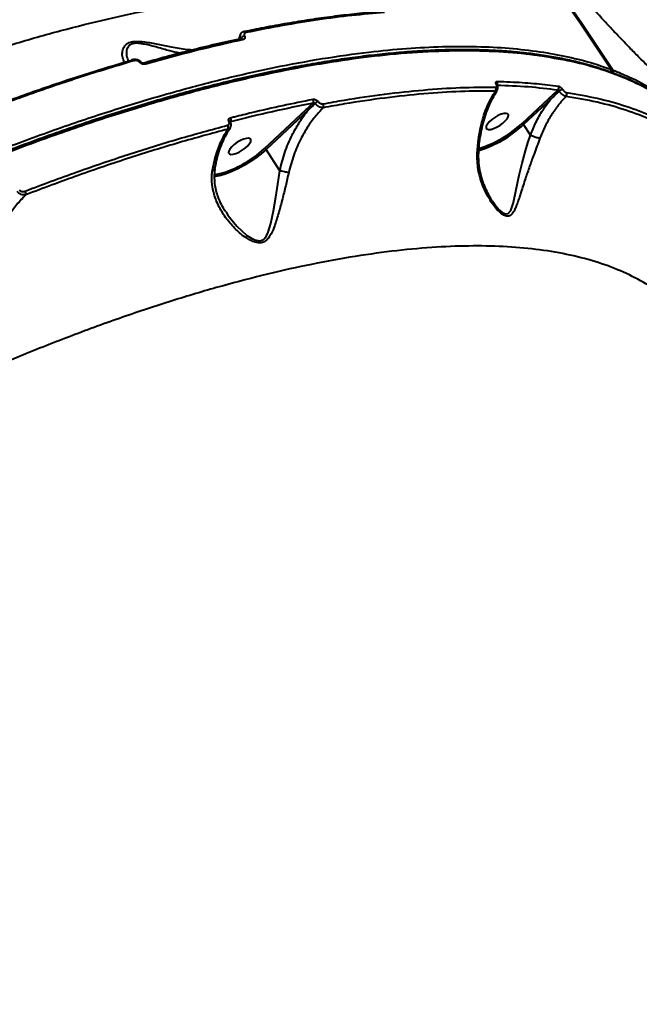
# Model space of a CAD drawing. Units: millimetres. Extents: x -1922 to 12775, y -943 to 14679.
# Drawn here: x 6615 to 6830, y 6540 to 6882 of the extents above; entities that cross this region are included whole.
import ezdxf

# ---------------------------------------------------------------- set-up
doc = ezdxf.new("R2010")
doc.units = ezdxf.units.MM
doc.layers.add('DiKom', color=7, linetype='Continuous')

msp = doc.modelspace()

# ---------------------------------------------------------------- linework, layer by layer
at = {"layer": 'DiKom', "color": 7, "linetype": 'Continuous', "lineweight": 40}
for p, q in [((6691.788, 6875.555), (6691.753, 6875.551)), ((6692.786, 6878.005), (6692.827, 6878.015)), ((6780.766, 6859.543), (6780.772, 6859.533)), ((6789.425, 6846.094), (6798.753, 6854.772)), ((6799.277, 6854.361), (6789.95, 6845.684)), ((6798.753, 6854.772), (6801.891, 6857.672)), ((6699.93, 6837.436), (6714.461, 6850.954)), ((6714.986, 6850.544), (6700.455, 6837.025)), ((6688.135, 6846.684), (6688.09, 6846.625)), ((6792.34, 6842.004), (6789.95, 6845.684)), ((6705.246, 6829.649), (6700.455, 6837.025)), ((6686.512, 6815.397), (6686.612, 6815.23))]:
    msp.add_line(p, q, dxfattribs=at)
at = {"layer": 'DiKom', "color": 7, "linetype": 'Continuous', "lineweight": 40, "flags": 128}
for points in [[(6820.264, 6864.926), (6809.433, 6881.243), (6798.329, 6897.332)], [(6799.15, 6897.024), (6810.254, 6880.934), (6821.085, 6864.617)], [(6656.959, 6867.376), (6656.936, 6867.395), (6656.9, 6867.407), (6656.853, 6867.408), (6656.797, 6867.4), (6656.732, 6867.382), (6656.66, 6867.354), (6656.58, 6867.318)], [(6820.345, 6864.865), (6820.329, 6864.885), (6820.264, 6864.926)], [(6777.023, 6845.158), (6776.957, 6844.582), (6777.204, 6844.185), (6777.744, 6844), (6778.533, 6844.042), (6779.508, 6844.307), (6780.589, 6844.774), (6781.689, 6845.406), (6782.719, 6846.15), (6783.595, 6846.947), (6784.247, 6847.732), (6784.621, 6848.442), (6784.687, 6849.018), (6784.44, 6849.415), (6783.9, 6849.6), (6783.111, 6849.558), (6782.136, 6849.293), (6781.055, 6848.826), (6779.955, 6848.194), (6778.925, 6847.45), (6778.049, 6846.653), (6777.397, 6845.868), (6777.023, 6845.158)], [(6687.584, 6846.761), (6687.739, 6846.765), (6687.871, 6846.744), (6687.973, 6846.701), (6688.043, 6846.636), (6688.058, 6846.612)], [(6687.528, 6836.5), (6687.462, 6835.923), (6687.709, 6835.526), (6688.249, 6835.341), (6689.038, 6835.383), (6690.013, 6835.648), (6691.094, 6836.115), (6692.194, 6836.747), (6693.224, 6837.491), (6694.1, 6838.288), (6694.752, 6839.073), (6695.125, 6839.783), (6695.192, 6840.359), (6694.945, 6840.756), (6694.405, 6840.941), (6693.616, 6840.899), (6692.641, 6840.634), (6691.56, 6840.167), (6690.46, 6839.535), (6689.43, 6838.791), (6688.554, 6837.994), (6687.902, 6837.209), (6687.528, 6836.5)], [(6779.062, 6819.264), (6780.687, 6817.007), (6781.613, 6815.995), (6782.569, 6815.178), (6783.694, 6814.627), (6784.633, 6814.745), (6785.553, 6815.872), (6786.047, 6817.169), (6786.445, 6818.659), (6787.415, 6823.146), (6788.48, 6828.138), (6789.503, 6832.298), (6790.692, 6836.607), (6791.503, 6839.31), (6792.344, 6841.998), (6792.345, 6842), (6792.345, 6842)], [(6700.455, 6837.025), (6698.726, 6835.522), (6696.843, 6834.068), (6694.846, 6832.694), (6692.778, 6831.429), (6690.683, 6830.302), (6688.609, 6829.336), (6686.598, 6828.552), (6684.696, 6827.968), (6682.943, 6827.597), (6682.503, 6827.534)], [(6686.612, 6815.23), (6687.232, 6814.195), (6690.252, 6810.421), (6693.79, 6807.2), (6695.161, 6806.28), (6696.593, 6805.593), (6698.04, 6805.305), (6698.46, 6805.333), (6699.553, 6805.773), (6699.772, 6805.945), (6700.618, 6806.998), (6701.232, 6808.303), (6702.114, 6811.281), (6703.023, 6815.763), (6703.813, 6820.509), (6704.539, 6825.039), (6705.252, 6829.64), (6705.253, 6829.644), (6705.253, 6829.644)]]:
    msp.add_lwpolyline(points, dxfattribs=at)
at = {"layer": 'DiKom', "color": 7, "linetype": 'Continuous', "lineweight": 40}
for centre, radius, start, end in [((6692.993, 6874.84), 1.573, 90.60914, 152.76129), ((6691.869, 6874.892), 0.665, 26.70048, 98.79638), ((6692.895, 6877.34), 0.679, 27.41945, 95.78003), ((6654.054, 6867.886), 0.395, 106.53777, 145.34856), ((6654.01, 6867.623), 0.646, 25.11585, 96.04552), ((6658.058, 6866.45), 0.633, 24.51366, 99.15717), ((6819.371, 6864.378), 1.047, 331.74883, 31.57439), ((6819.507, 6864.32), 1, 331.89881, 33.05726), ((6820.942, 6863.661), 0.967, 81.53373, 118.0801), ((6820.197, 6864.071), 1.043, 332.73032, 31.61445), ((6779.31, 6858.09), 1.158, 319.34182, 31.78575), ((6780.503, 6859.374), 0.313, 32.82903, 84.33088), ((6779.78, 6860.07), 1.169, 329.20453, 31.56302), ((6801.131, 6858.488), 1.115, 312.97299, 31.27729), ((6804.345, 6855.181), 2.911, 107.36727, 134.09002), ((6715.746, 6853.801), 1.257, 327.01034, 33.9554), ((6798.51, 6853.921), 0.885, 29.85722, 74.07257), ((6803.915, 6856.266), 1.115, 315.25284, 31.08299), ((6714.218, 6850.103), 0.885, 29.83826, 74.05923), ((6719.836, 6850.802), 3.171, 114.16802, 135.41004), ((6719.191, 6852.194), 1.272, 329.38537, 33.48844), ((6686.97, 6847.303), 1.319, 331.98629, 34.75831), ((6685.993, 6844.693), 1.354, 335.15244, 34.32222), ((6762.456, 6875.247), 40.372, 287.22377, 312.92254), ((6762.856, 6874.601), 38.969, 287.25796, 312.98471), ((6789.181, 6845.242), 0.886, 29.89916, 74.03063), ((6675.082, 6863.355), 35.906, 282.06943, 313.7914), ((6699.686, 6836.584), 0.886, 29.86107, 74.03642), ((6615.363, 6821.628), 1.651, 348.65153, 35.30012)]:
    msp.add_arc(centre, radius, start, end, dxfattribs=at)
for points, knots in [([(6830.196, 6869.013), (6829.171, 6870.041), (6827.119, 6872.098), (6823.733, 6875.607), (6820.269, 6879.282), (6816.785, 6883.062), (6813.181, 6887.066), (6809.502, 6891.258), (6805.805, 6895.584), (6802.143, 6899.989), (6798.578, 6904.421), (6795.133, 6908.835), (6792.996, 6911.703), (6791.928, 6913.135)], [0, 0, 0, 0, 0.1009663, 0.2019369, 0.2903375, 0.3790229, 0.4674241, 0.5561154, 0.6450899, 0.733782, 0.8224255, 0.9113564, 1, 1, 1, 1]), ([(6221.304, 6627.041), (6224.938, 6630.892), (6232.209, 6638.598), (6243.847, 6650.224), (6255.983, 6661.859), (6268.811, 6673.637), (6282.321, 6685.531), (6296.507, 6697.512), (6311.145, 6709.386), (6326.694, 6721.509), (6343.19, 6733.839), (6360.638, 6746.325), (6378.461, 6758.543), (6396.576, 6770.436), (6414.9, 6781.947), (6433.355, 6793.023), (6451.915, 6803.637), (6470.545, 6813.781), (6489.208, 6823.44), (6507.816, 6832.568), (6526.283, 6841.122), (6544.534, 6849.061), (6562.536, 6856.361), (6580.265, 6863.025), (6597.681, 6869.041), (6614.704, 6874.384), (6631.254, 6879.027), (6647.572, 6883.018), (6663.581, 6886.296), (6679.207, 6888.818), (6694.129, 6890.52), (6708.261, 6891.365), (6721.642, 6891.431), (6729.81, 6890.764), (6733.893, 6890.43)], [0, 0, 0, 0, 0.0277664, 0.0555663, 0.0833658, 0.1111323, 0.1400374, 0.1689801, 0.1979226, 0.2268277, 0.2586373, 0.2905482, 0.3225098, 0.3544716, 0.3863819, 0.4181914, 0.4498953, 0.4816999, 0.5135555, 0.5454108, 0.5772152, 0.6089191, 0.6405474, 0.672276, 0.7040551, 0.7358343, 0.7675626, 0.7991908, 0.8325939, 0.8660265, 0.8994295, 0.932943, 0.9664864, 1, 1, 1, 1]), ([(6740.97, 6884.951), (6740.166, 6884.898), (6736.951, 6884.686), (6731.138, 6884.115), (6723.532, 6883.234), (6715.74, 6882.145), (6707.778, 6880.859), (6700.138, 6879.482), (6695.08, 6878.442), (6692.791, 6877.971)], [0, 0, 0, 0, 0.0541381, 0.2163178, 0.3786007, 0.5409467, 0.7033242, 0.8656823, 1, 1, 1, 1]), ([(6741.675, 6884.64), (6737.91, 6884.327), (6730.381, 6883.7), (6718.511, 6882.156), (6706.264, 6880.206), (6697.753, 6878.503), (6693.498, 6877.652)], [0, 0, 0, 0, 0.2490966, 0.4981927, 0.7490952, 1, 1, 1, 1]), ([(6691.771, 6875.529), (6690.284, 6875.214), (6686.02, 6874.311), (6678.828, 6872.613), (6670.213, 6870.441), (6663.254, 6868.587), (6659.131, 6867.396), (6657.961, 6867.058)], [0, 0, 0, 0, 0.1365404, 0.3915548, 0.645906, 0.8995406, 1, 1, 1, 1]), ([(6692.464, 6875.191), (6691.981, 6875.087), (6689.57, 6874.568), (6682.847, 6873.058), (6672.133, 6870.457), (6663.136, 6867.962), (6658.634, 6866.713)], [0, 0, 0, 0, 0.04414201, 0.22071925, 0.61001565, 1, 1, 1, 1]), ([(6691.5, 6876.93), (6691.318, 6876.455), (6691.087, 6875.85), (6690.807, 6875.405), (6690.747, 6875.31)], [0, 0, 0, 0, 0.7847984, 1, 1, 1, 1]), ([(6691.594, 6875.56), (6691.513, 6875.785), (6691.343, 6876.251), (6691.445, 6876.67), (6691.498, 6876.887)], [0, 0, 0, 0, 0.48148299, 1, 1, 1, 1]), ([(6692.829, 6878.002), (6692.778, 6877.995), (6692.489, 6877.957), (6692.038, 6877.691), (6691.622, 6877.282), (6691.545, 6876.966), (6691.522, 6876.873)], [0, 0, 0, 0, 0.0839169, 0.4727488, 0.8453663, 1, 1, 1, 1]), ([(6692.976, 6876.413), (6693.024, 6876.284), (6693.127, 6876.007), (6693.071, 6875.629), (6692.856, 6875.324), (6692.594, 6875.235), (6692.464, 6875.191)], [0, 0, 0, 0, 0.221366, 0.4743485, 0.7372344, 1, 1, 1, 1]), ([(6693.498, 6877.652), (6693.365, 6877.608), (6693.1, 6877.518), (6692.88, 6877.208), (6692.823, 6876.824), (6692.928, 6876.543), (6692.976, 6876.413)], [0, 0, 0, 0, 0.263265, 0.5266889, 0.7813348, 1, 1, 1, 1]), ([(6194.44, 6539.946), (6196.55, 6542.709), (6202.234, 6550.153), (6212.265, 6562.444), (6224.719, 6576.813), (6238.166, 6591.429), (6252.582, 6606.245), (6267.945, 6621.216), (6283.916, 6636.013), (6300.425, 6650.586), (6317.393, 6664.897), (6335.097, 6679.178), (6353.506, 6693.378), (6372.572, 6707.443), (6391.875, 6721.065), (6411.342, 6734.207), (6430.901, 6746.843), (6450.869, 6759.181), (6471.195, 6771.162), (6491.813, 6782.736), (6512.271, 6793.649), (6532.502, 6803.876), (6552.447, 6813.414), (6572.428, 6822.417), (6592.379, 6830.829), (6612.226, 6838.607), (6631.533, 6845.579), (6650.247, 6851.74), (6668.327, 6857.104), (6686.07, 6861.757), (6703.396, 6865.651), (6720.234, 6868.756), (6735.536, 6870.906), (6749.377, 6872.237), (6761.855, 6872.881), (6773.771, 6872.916), (6785.083, 6872.331), (6795.672, 6871.136), (6805.491, 6869.339), (6813.638, 6867.248), (6818.346, 6865.598), (6820.264, 6864.926)], [0, 0, 0, 0, 0.01565226, 0.04216821, 0.06870456, 0.09522035, 0.1225065, 0.14981457, 0.17710085, 0.20361671, 0.23015307, 0.25666881, 0.28395493, 0.31126326, 0.33854925, 0.36506512, 0.39160119, 0.41811705, 0.44540335, 0.47271155, 0.49999758, 0.52651341, 0.55304974, 0.57956567, 0.60685169, 0.6341598, 0.66144598, 0.68796179, 0.71449806, 0.74101385, 0.76829978, 0.79560821, 0.82289417, 0.84597237, 0.86907736, 0.89218249, 0.91550648, 0.9388305, 0.96156391, 0.98434868, 1, 1, 1, 1]), ([(6840.273, 6853.506), (6839.671, 6853.952), (6837.874, 6855.282), (6834.606, 6857.297), (6830.484, 6859.563), (6826.086, 6861.638), (6821.429, 6863.534), (6816.521, 6865.242), (6811.383, 6866.757), (6806.032, 6868.07), (6800.476, 6869.18), (6794.714, 6870.09), (6788.744, 6870.8), (6782.564, 6871.312), (6776.173, 6871.624), (6769.57, 6871.738), (6762.752, 6871.654), (6755.718, 6871.372), (6748.464, 6870.889), (6741.005, 6870.209), (6733.372, 6869.334), (6725.593, 6868.264), (6717.68, 6867.004), (6709.625, 6865.553), (6701.428, 6863.911), (6693.088, 6862.078), (6684.606, 6860.056), (6675.982, 6857.843), (6667.217, 6855.439), (6658.31, 6852.846), (6649.26, 6850.061), (6640.076, 6847.088), (6630.785, 6843.936), (6621.414, 6840.613), (6611.984, 6837.126), (6602.496, 6833.477), (6592.95, 6829.666), (6583.347, 6825.693), (6573.685, 6821.559), (6563.966, 6817.262), (6554.19, 6812.804), (6544.357, 6808.185), (6534.466, 6803.403), (6524.522, 6798.462), (6514.549, 6793.372), (6504.577, 6788.15), (6494.634, 6782.809), (6484.725, 6777.352), (6474.85, 6771.781), (6465.009, 6766.094), (6455.2, 6760.292), (6445.425, 6754.374), (6435.685, 6748.342), (6425.976, 6742.197), (6416.31, 6735.928), (6409.494, 6731.447), (6405.924, 6729.032), (6405.541, 6728.772)], [0, 0, 0, 0, 0.0093141, 0.027793, 0.0463396, 0.0649741, 0.0837158, 0.1025568, 0.1213783, 0.140095, 0.1587398, 0.1773319, 0.1958915, 0.2144378, 0.2329911, 0.2515655, 0.270181, 0.2888582, 0.3076179, 0.3264756, 0.3453279, 0.3640495, 0.3827101, 0.4013251, 0.4199093, 0.4384781, 0.4570465, 0.4756265, 0.494231, 0.5128758, 0.531575, 0.5503444, 0.5691364, 0.5878684, 0.606536, 0.6251541, 0.6437377, 0.6623022, 0.6808622, 0.6994315, 0.718021, 0.736646, 0.755322, 0.7740628, 0.7928535, 0.8116062, 0.8302854, 0.8489118, 0.8675003, 0.8860651, 0.9046218, 0.9231846, 0.941764, 0.9603745, 0.9790308, 0.9977481, 1, 1, 1, 1]), ([(6803.519, 6868.195), (6799.77, 6868.877), (6792.246, 6870.246), (6779.693, 6871.305), (6766.169, 6871.6), (6751.644, 6871.032), (6736.46, 6869.635), (6720.681, 6867.428), (6704.386, 6864.452), (6687.309, 6860.66), (6669.478, 6856.031), (6650.937, 6850.558), (6632.095, 6844.363), (6613.023, 6837.484), (6593.796, 6829.975), (6574.101, 6821.711), (6553.989, 6812.69), (6533.519, 6802.926), (6513.142, 6792.632), (6492.927, 6781.858), (6472.938, 6770.659), (6452.841, 6758.861), (6432.731, 6746.445), (6417.089, 6736.454), (6408.342, 6730.524), (6406.184, 6729.06)], [0, 0, 0, 0, 0.0438133, 0.0879535, 0.1333756, 0.1788345, 0.2242568, 0.2683969, 0.312571, 0.3567108, 0.4021332, 0.4475923, 0.4930146, 0.5371544, 0.5813287, 0.6254687, 0.6708908, 0.71635, 0.7617724, 0.8059124, 0.8500866, 0.8942264, 0.9396491, 0.9851083, 1, 1, 1, 1]), ([(6651.371, 6867.389), (6651.151, 6867.732), (6650.607, 6868.581), (6650.407, 6870.225), (6650.64, 6871.779), (6651.203, 6872.896), (6651.949, 6873.72), (6653.209, 6874.4), (6655.358, 6874.713), (6658.651, 6874.426), (6662.834, 6873.641), (6667.813, 6872.628), (6671.999, 6871.9), (6674.468, 6871.718), (6675.159, 6871.667)], [0, 0, 0, 0, 0.0790622, 0.1956076, 0.2891813, 0.3371323, 0.3849556, 0.4421076, 0.4997527, 0.5773245, 0.691536, 0.8064018, 0.9458363, 1, 1, 1, 1]), ([(6670.503, 6870.494), (6669.332, 6870.763), (6666.766, 6871.353), (6663.396, 6872.321), (6660.481, 6873.118), (6658.53, 6873.586), (6656.866, 6873.88), (6655.426, 6874.005), (6654.437, 6873.908), (6653.478, 6873.627), (6652.745, 6873.149), (6652.215, 6872.308), (6651.894, 6871.142), (6651.92, 6869.535), (6652.347, 6868.378), (6652.576, 6867.758)], [0, 0, 0, 0, 0.1193081, 0.2614692, 0.3345951, 0.407571, 0.4530371, 0.4997545, 0.554958, 0.565725, 0.6316621, 0.6887211, 0.7474789, 0.8648866, 1, 1, 1, 1]), ([(6840.359, 6853.185), (6839.456, 6853.89), (6836.144, 6856.477), (6829.289, 6860.118), (6819.93, 6864.06), (6809.588, 6867.105), (6798.425, 6869.344), (6786.236, 6870.796), (6773.027, 6871.426), (6758.817, 6871.211), (6744.096, 6870.168), (6728.962, 6868.354), (6713.519, 6865.843), (6697.334, 6862.571), (6680.429, 6858.519), (6662.844, 6853.682), (6644.719, 6848.092), (6626.098, 6841.75), (6607.038, 6834.674), (6587.473, 6826.831), (6567.45, 6818.216), (6547.029, 6808.842), (6526.659, 6798.913), (6506.409, 6788.477), (6486.344, 6777.593), (6466.137, 6766.08), (6445.852, 6753.956), (6425.567, 6741.241), (6406.893, 6729.025), (6395.129, 6720.932), (6389.926, 6717.353)], [0, 0, 0, 0, 0.0140766, 0.0516775, 0.089248, 0.1257579, 0.1622958, 0.1988057, 0.2363761, 0.2739772, 0.3115476, 0.3467429, 0.3819632, 0.4171586, 0.4533005, 0.4894697, 0.5256114, 0.5621214, 0.5986595, 0.6351697, 0.67274, 0.7103412, 0.7479116, 0.7844216, 0.8209595, 0.8574694, 0.8950401, 0.9326413, 0.9702116, 1, 1, 1, 1]), ([(6582.119, 6842.93), (6588.24, 6845.383), (6600.481, 6850.289), (6618.541, 6856.872), (6636.367, 6862.917), (6647.942, 6866.38), (6653.729, 6868.111)], [0, 0, 0, 0, 0.2485967, 0.4971902, 0.7485968, 1, 1, 1, 1]), ([(6655.73, 6868.18), (6655.679, 6868.204), (6655.368, 6868.349), (6654.732, 6868.412), (6654.208, 6868.309), (6653.943, 6868.257)], [0, 0, 0, 0, 0.0885438, 0.5385391, 1, 1, 1, 1]), ([(6656.958, 6867.374), (6656.954, 6867.38), (6656.798, 6867.603), (6656.383, 6867.923), (6655.931, 6868.101), (6655.73, 6868.18)], [0, 0, 0, 0, 0.0142223, 0.5615967, 1, 1, 1, 1]), ([(6834.904, 6864.478), (6834.22, 6865.116), (6832.844, 6866.401), (6831.083, 6868.138), (6830.196, 6869.013)], [0, 0, 0, 0, 0.4964829, 1, 1, 1, 1]), ([(6654.594, 6867.897), (6648.859, 6866.182), (6637.389, 6862.751), (6619.596, 6856.726), (6601.432, 6850.114), (6589.025, 6845.141), (6582.821, 6842.655)], [0, 0, 0, 0, 0.2485955, 0.4971893, 0.7485942, 1, 1, 1, 1]), ([(6656.58, 6867.318), (6656.476, 6867.421), (6656.266, 6867.628), (6655.849, 6867.839), (6655.386, 6867.963), (6654.951, 6867.979), (6654.697, 6867.921), (6654.594, 6867.897)], [0, 0, 0, 0, 0.1920762, 0.3835868, 0.5901858, 0.8340346, 1, 1, 1, 1]), ([(6658.634, 6866.713), (6658.528, 6866.689), (6658.265, 6866.63), (6657.812, 6866.65), (6657.332, 6866.782), (6656.903, 6867), (6656.688, 6867.212), (6656.58, 6867.318)], [0, 0, 0, 0, 0.1655018, 0.4120567, 0.6200538, 0.8097067, 1, 1, 1, 1]), ([(6657.962, 6867.086), (6657.932, 6867.076), (6657.85, 6867.047), (6657.613, 6867.049), (6657.36, 6867.112), (6657.171, 6867.202), (6657.05, 6867.285), (6656.983, 6867.347), (6656.964, 6867.372), (6656.96, 6867.377)], [0, 0, 0, 0, 0.1654204, 0.4556714, 0.6650221, 0.8055187, 0.9049972, 0.9792752, 1, 1, 1, 1]), ([(6821.085, 6864.617), (6822.913, 6863.875), (6827.84, 6861.876), (6833.926, 6858.739), (6837.671, 6855.976), (6839.006, 6854.992)], [0, 0, 0, 0, 0.2752957, 0.741693, 1, 1, 1, 1]), ([(6720.252, 6852.896), (6722.745, 6853.345), (6730.039, 6854.66), (6741.746, 6856.374), (6755.188, 6857.815), (6768.121, 6858.662), (6776.236, 6858.688), (6780.294, 6858.7)], [0, 0, 0, 0, 0.1144536, 0.3347653, 0.5550748, 0.7775366, 1, 1, 1, 1]), ([(6780.294, 6858.7), (6780.389, 6858.713), (6780.578, 6858.737), (6780.714, 6858.946), (6780.715, 6859.254), (6780.618, 6859.524), (6780.543, 6859.669), (6780.534, 6859.685)], [0, 0, 0, 0, 0.2486786, 0.4974723, 0.7388913, 0.9702959, 1, 1, 1, 1]), ([(6780.534, 6859.685), (6780.47, 6859.83), (6780.345, 6860.111), (6780.354, 6860.434), (6780.49, 6860.647), (6780.681, 6860.67), (6780.776, 6860.682)], [0, 0, 0, 0, 0.2591472, 0.5021364, 0.7510915, 1, 1, 1, 1]), ([(6801.891, 6857.672), (6798.506, 6858.084), (6791.73, 6858.908), (6784.336, 6859.158), (6780.635, 6859.283)], [0, 0, 0, 0, 0.4994484, 1, 1, 1, 1]), ([(6780.774, 6859.534), (6780.762, 6859.557), (6780.727, 6859.619), (6780.71, 6859.68), (6780.71, 6859.679), (6780.71, 6859.679)], [0, 0, 0, 0, 0.2648484, 0.7119644, 1, 1, 1, 1]), ([(6780.816, 6857.705), (6780.884, 6857.811), (6781.043, 6858.061), (6781.081, 6858.548), (6781.006, 6859.052), (6780.832, 6859.381), (6780.75, 6859.535)], [0, 0, 0, 0, 0.1915149, 0.4511886, 0.7437396, 1, 1, 1, 1]), ([(6780.776, 6860.682), (6781.157, 6860.673), (6783.06, 6860.631), (6787.686, 6860.457), (6794.498, 6860.007), (6799.554, 6859.38), (6802.084, 6859.067)], [0, 0, 0, 0, 0.0507685, 0.2538539, 0.6267008, 1, 1, 1, 1]), ([(6802.084, 6859.067), (6802.102, 6859.063), (6802.207, 6859.045), (6802.441, 6858.948), (6802.798, 6858.698), (6803.166, 6858.356), (6803.373, 6858.091), (6803.477, 6857.959)], [0, 0, 0, 0, 0.0489172, 0.2870667, 0.5249881, 0.7625568, 1, 1, 1, 1]), ([(6803.477, 6857.959), (6803.581, 6857.826), (6803.789, 6857.56), (6804.158, 6857.216), (6804.516, 6856.964), (6804.748, 6856.864), (6804.853, 6856.845), (6804.87, 6856.842)], [0, 0, 0, 0, 0.2376772, 0.475496, 0.713774, 0.9520447, 1, 1, 1, 1]), ([(6688.054, 6848.055), (6688.554, 6848.182), (6691.053, 6848.819), (6697.174, 6850.323), (6706.317, 6852.424), (6713.297, 6853.81), (6716.788, 6854.503)], [0, 0, 0, 0, 0.0507686, 0.2538473, 0.6266952, 1, 1, 1, 1]), ([(6716.788, 6854.503), (6716.832, 6854.509), (6717.003, 6854.535), (6717.34, 6854.499), (6717.786, 6854.33), (6718.211, 6854.057), (6718.429, 6853.815), (6718.538, 6853.694)], [0, 0, 0, 0, 0.0825663, 0.3216668, 0.5512936, 0.7756644, 1, 1, 1, 1]), ([(6780.188, 6857.336), (6776.18, 6857.324), (6768.163, 6857.3), (6755.311, 6856.468), (6741.865, 6855.036), (6730.097, 6853.315), (6722.774, 6851.994), (6720.286, 6851.546)], [0, 0, 0, 0, 0.2203104, 0.4406214, 0.6630833, 0.8855454, 1, 1, 1, 1]), ([(6773.849, 6835.337), (6773.956, 6837.045), (6774.145, 6840.053), (6774.861, 6844.153), (6775.919, 6848.354), (6777.577, 6852.938), (6779.311, 6855.859), (6780.188, 6857.336)], [0, 0, 0, 0, 0.2022657, 0.3564039, 0.5119905, 0.7532485, 1, 1, 1, 1]), ([(6774.365, 6835.722), (6774.37, 6835.942), (6774.406, 6837.304), (6774.674, 6839.747), (6775.176, 6843.03), (6775.901, 6846.213), (6776.819, 6849.272), (6777.928, 6852.181), (6779.23, 6854.878), (6780.227, 6856.692), (6780.827, 6857.527), (6780.889, 6857.613)], [0, 0, 0, 0, 0.02557289, 0.15834376, 0.29287009, 0.42905584, 0.56664596, 0.7052949, 0.84456117, 0.98399176, 1, 1, 1, 1]), ([(6780.784, 6857.686), (6780.749, 6857.621), (6780.637, 6857.418), (6780.369, 6857.369), (6780.188, 6857.336)], [0, 0, 0, 0, 0.3217252, 1, 1, 1, 1]), ([(6792.34, 6842.004), (6792.957, 6843.51), (6794.2, 6846.544), (6796.544, 6850.692), (6798.386, 6853.165), (6799.277, 6854.361)], [0, 0, 0, 0, 0.33720733, 0.67912476, 1, 1, 1, 1]), ([(6804.707, 6855.481), (6804.673, 6855.446), (6803.738, 6854.482), (6801.979, 6852.457), (6799.582, 6849.057), (6797.395, 6845.229), (6796.232, 6842.368), (6795.646, 6840.927)], [0, 0, 0, 0, 0.0089033, 0.2417881, 0.4772817, 0.7368252, 1, 1, 1, 1]), ([(6802.32, 6857.272), (6801.438, 6856.438), (6800.417, 6855.473), (6799.413, 6854.494), (6799.277, 6854.361)], [0, 0, 0, 0, 0.864923, 1, 1, 1, 1]), ([(6802.32, 6857.272), (6802.287, 6857.317), (6802.222, 6857.408), (6802.107, 6857.53), (6801.998, 6857.621), (6801.927, 6857.661), (6801.896, 6857.67), (6801.891, 6857.672)], [0, 0, 0, 0, 0.2370689, 0.4745193, 0.7125231, 0.9509449, 1, 1, 1, 1]), ([(6804.707, 6855.481), (6804.677, 6855.486), (6804.498, 6855.511), (6804.1, 6855.665), (6803.486, 6856.068), (6802.855, 6856.623), (6802.499, 6857.055), (6802.32, 6857.272)], [0, 0, 0, 0, 0.04800495, 0.28615757, 0.52428554, 0.76212141, 1, 1, 1, 1]), ([(6842.552, 6843.105), (6839.922, 6844.535), (6834.661, 6847.394), (6825.583, 6850.802), (6815.713, 6853.606), (6808.376, 6854.856), (6804.707, 6855.481)], [0, 0, 0, 0, 0.24859492, 0.49718967, 0.7485953, 1, 1, 1, 1]), ([(6804.87, 6856.842), (6808.507, 6856.224), (6815.781, 6854.987), (6825.653, 6852.199), (6834.803, 6848.783), (6840.137, 6845.887), (6842.805, 6844.439)], [0, 0, 0, 0, 0.248595, 0.4971903, 0.7485952, 1, 1, 1, 1]), ([(6716.8, 6853.117), (6712.133, 6852.184), (6702.79, 6850.318), (6693.023, 6847.896), (6688.135, 6846.684)], [0, 0, 0, 0, 0.4994474, 1, 1, 1, 1]), ([(6720.286, 6851.546), (6719.349, 6850.53), (6717.405, 6848.424), (6714.807, 6844.784), (6712.255, 6840.362), (6709.936, 6835.124), (6708.884, 6831.072), (6708.353, 6829.023)], [0, 0, 0, 0, 0.1665448, 0.3455491, 0.526762, 0.7607831, 1, 1, 1, 1]), ([(6714.461, 6850.954), (6714.967, 6851.422), (6715.745, 6852.143), (6716.526, 6852.864), (6716.8, 6853.117)], [0, 0, 0, 0, 0.6494598, 1, 1, 1, 1]), ([(6717.578, 6853.027), (6717.522, 6852.974), (6716.652, 6852.153), (6715.791, 6851.322), (6714.986, 6850.544)], [0, 0, 0, 0, 0.0646385, 1, 1, 1, 1]), ([(6717.578, 6853.027), (6717.543, 6853.06), (6717.502, 6853.097), (6717.399, 6853.152), (6717.267, 6853.192), (6717.067, 6853.197), (6716.908, 6853.162), (6716.822, 6853.126), (6716.8, 6853.117)], [0, 0, 0, 0, 0.1724106, 0.1986671, 0.4120653, 0.6483833, 0.9085304, 1, 1, 1, 1]), ([(6720.286, 6851.546), (6720.222, 6851.543), (6719.973, 6851.531), (6719.467, 6851.637), (6718.784, 6851.957), (6718.114, 6852.431), (6717.757, 6852.828), (6717.578, 6853.027)], [0, 0, 0, 0, 0.0812186, 0.3161889, 0.5445797, 0.7718231, 1, 1, 1, 1]), ([(6718.538, 6853.694), (6718.645, 6853.575), (6718.861, 6853.335), (6719.279, 6853.066), (6719.715, 6852.901), (6720.043, 6852.865), (6720.209, 6852.889), (6720.252, 6852.896)], [0, 0, 0, 0, 0.22574765, 0.45136808, 0.68015473, 0.91762233, 1, 1, 1, 1]), ([(6687.584, 6846.761), (6687.57, 6846.791), (6687.493, 6846.958), (6687.426, 6847.264), (6687.49, 6847.629), (6687.698, 6847.918), (6687.935, 6848.01), (6688.054, 6848.055)], [0, 0, 0, 0, 0.0534801, 0.2897398, 0.5263721, 0.7631501, 1, 1, 1, 1]), ([(6705.246, 6829.649), (6705.772, 6831.771), (6706.837, 6836.063), (6709.215, 6841.598), (6711.876, 6846.331), (6713.813, 6849.075), (6714.898, 6850.433), (6714.986, 6850.544)], [0, 0, 0, 0, 0.2754298, 0.5570765, 0.7678017, 0.9811406, 1, 1, 1, 1]), ([(6616.711, 6822.582), (6622.757, 6824.854), (6634.849, 6829.398), (6652.627, 6835.411), (6670.13, 6840.87), (6681.451, 6843.928), (6687.111, 6845.456)], [0, 0, 0, 0, 0.2485956, 0.4971938, 0.7485968, 1, 1, 1, 1]), ([(6687.222, 6844.124), (6681.638, 6842.617), (6670.47, 6839.602), (6653.08, 6834.188), (6635.283, 6828.178), (6623.082, 6823.595), (6616.982, 6821.303)], [0, 0, 0, 0, 0.2485973, 0.4971942, 0.7485958, 1, 1, 1, 1]), ([(6681.833, 6829.711), (6682.281, 6831.847), (6683.017, 6835.363), (6684.738, 6839.727), (6686.101, 6842.38), (6686.994, 6843.769), (6687.222, 6844.124)], [0, 0, 0, 0, 0.3957879, 0.6516329, 0.911001, 1, 1, 1, 1]), ([(6682.713, 6830.253), (6682.83, 6830.948), (6683.126, 6832.698), (6683.826, 6835.354), (6684.776, 6838.221), (6685.926, 6840.9), (6687.02, 6843.034), (6687.786, 6844.173), (6688.054, 6844.571)], [0, 0, 0, 0, 0.1255001, 0.3160582, 0.5081318, 0.7014149, 0.8955139, 1, 1, 1, 1]), ([(6687.111, 6845.456), (6687.231, 6845.503), (6687.469, 6845.595), (6687.678, 6845.887), (6687.743, 6846.254), (6687.676, 6846.562), (6687.598, 6846.73), (6687.584, 6846.761)], [0, 0, 0, 0, 0.236416, 0.472592, 0.7091082, 0.9458056, 1, 1, 1, 1]), ([(6687.958, 6844.638), (6687.901, 6844.547), (6687.745, 6844.295), (6687.425, 6844.191), (6687.222, 6844.124)], [0, 0, 0, 0, 0.36297704, 1, 1, 1, 1]), ([(6687.979, 6844.657), (6688.023, 6844.709), (6688.218, 6844.938), (6688.315, 6845.487), (6688.285, 6846.108), (6688.103, 6846.463), (6688.032, 6846.601)], [0, 0, 0, 0, 0.1000826, 0.4418804, 0.7820232, 1, 1, 1, 1]), ([(6688.135, 6846.684), (6688.091, 6846.667), (6688.027, 6846.643), (6687.993, 6846.591), (6687.983, 6846.574)], [0, 0, 0, 0, 0.6777002, 1, 1, 1, 1]), ([(6688.063, 6846.606), (6688.055, 6846.622), (6688.029, 6846.671), (6688.027, 6846.709), (6688.027, 6846.7), (6688.027, 6846.698)], [0, 0, 0, 0, 0.2606873, 0.8240787, 1, 1, 1, 1]), ([(6795.646, 6840.927), (6795.307, 6840.029), (6794.623, 6838.213), (6793.397, 6834.934), (6792.025, 6831.131), (6790.495, 6826.622), (6789.029, 6822.016), (6787.908, 6818.498), (6786.989, 6816.246), (6786.24, 6814.853), (6785.294, 6813.887), (6784.022, 6813.757), (6782.478, 6814.463), (6780.628, 6816.187), (6778.699, 6818.751), (6776.687, 6822.242), (6774.898, 6826.716), (6773.893, 6831.352), (6773.861, 6834.297), (6773.849, 6835.337)], [0, 0, 0, 0, 0.0443344, 0.0895901, 0.1599553, 0.2324648, 0.3224984, 0.4152097, 0.4503611, 0.4859274, 0.5329425, 0.5664252, 0.5998045, 0.6530996, 0.7102647, 0.7686672, 0.8578783, 0.9497899, 1, 1, 1, 1]), ([(6792.345, 6842), (6792.344, 6842), (6792.342, 6842.002), (6792.34, 6842.003), (6792.34, 6842.004)], [0, 0, 0, 0, 0.6520173, 1, 1, 1, 1]), ([(6795.646, 6840.927), (6795.621, 6840.929), (6795.511, 6840.937), (6795.202, 6840.981), (6794.623, 6841.117), (6793.844, 6841.363), (6793.037, 6841.67), (6792.575, 6841.89), (6792.345, 6842)], [0, 0, 0, 0, 0.0350547, 0.1552441, 0.3664638, 0.5775947, 0.7888107, 1, 1, 1, 1]), ([(6773.849, 6835.337), (6773.867, 6835.344), (6774.04, 6835.408), (6774.273, 6835.532), (6774.292, 6835.667), (6774.3, 6835.725)], [0, 0, 0, 0, 0.0598163, 0.5992991, 1, 1, 1, 1]), ([(6779.051, 6819.255), (6778.952, 6819.398), (6778.407, 6820.185), (6777.508, 6821.844), (6776.39, 6824.293), (6775.423, 6827.058), (6774.729, 6829.992), (6774.337, 6832.907), (6774.355, 6834.821), (6774.364, 6835.722)], [0, 0, 0, 0, 0.0321139, 0.176201, 0.3317901, 0.5006382, 0.6790887, 0.8489573, 1, 1, 1, 1]), ([(6708.353, 6829.023), (6708.002, 6827.495), (6707.291, 6824.396), (6706.123, 6819.715), (6704.89, 6815.053), (6703.651, 6810.958), (6702.483, 6808.074), (6701.407, 6806.315), (6700.324, 6805.169), (6698.731, 6804.465), (6696.862, 6804.679), (6695.123, 6805.391), (6692.794, 6806.749), (6689.854, 6809.214), (6686.667, 6812.869), (6684.052, 6817.002), (6682.393, 6821.059), (6681.619, 6824.91), (6681.548, 6827.666), (6681.773, 6829.274), (6681.833, 6829.711)], [0, 0, 0, 0, 0.0704022, 0.1427024, 0.2195574, 0.2979616, 0.3555907, 0.3848645, 0.4149662, 0.4491194, 0.4886776, 0.5172607, 0.5465196, 0.624021, 0.7036985, 0.7828125, 0.864005, 0.9204671, 0.9784125, 1, 1, 1, 1]), ([(6681.833, 6829.711), (6681.868, 6829.718), (6682.018, 6829.751), (6682.324, 6829.856), (6682.613, 6830.032), (6682.635, 6830.204), (6682.644, 6830.267)], [0, 0, 0, 0, 0.0722207, 0.3160892, 0.7499643, 1, 1, 1, 1]), ([(6686.456, 6815.359), (6685.949, 6816.192), (6684.932, 6817.866), (6683.842, 6820.376), (6683.07, 6822.812), (6682.643, 6825.176), (6682.551, 6827.603), (6682.618, 6829.299), (6682.812, 6830.165), (6682.827, 6830.229)], [0, 0, 0, 0, 0.1831836, 0.3682612, 0.5176141, 0.6752903, 0.8333997, 0.9876777, 1, 1, 1, 1]), ([(6705.253, 6829.644), (6705.251, 6829.644), (6705.249, 6829.645), (6705.247, 6829.648), (6705.246, 6829.649)], [0, 0, 0, 0, 0.4168825, 1, 1, 1, 1]), ([(6708.353, 6829.023), (6708.319, 6829.028), (6708.105, 6829.054), (6707.615, 6829.129), (6706.83, 6829.275), (6705.986, 6829.456), (6705.497, 6829.581), (6705.253, 6829.644)], [0, 0, 0, 0, 0.0429015, 0.2679962, 0.5120053, 0.755987, 1, 1, 1, 1]), ([(6616.982, 6821.303), (6616.573, 6820.881), (6615.114, 6819.374), (6612.743, 6816.601), (6609.969, 6812.842), (6607.438, 6808.801), (6604.696, 6803.576), (6602.564, 6798.254), (6601.063, 6792.965), (6600.32, 6789.432), (6600.027, 6787.241), (6599.92, 6786.436)], [0, 0, 0, 0, 0.0465618, 0.1660343, 0.2855035, 0.4082659, 0.531018, 0.7327751, 0.8363389, 0.9398816, 1, 1, 1, 1]), ([(6616.982, 6821.303), (6616.813, 6821.275), (6616.422, 6821.209), (6615.747, 6821.296), (6615.045, 6821.55), (6614.406, 6821.93), (6614.078, 6822.271), (6613.912, 6822.443)], [0, 0, 0, 0, 0.1742168, 0.4036096, 0.6052253, 0.8000783, 1, 1, 1, 1]), ([(6614.636, 6823.023), (6614.739, 6822.922), (6614.944, 6822.719), (6615.366, 6822.529), (6615.841, 6822.435), (6616.309, 6822.454), (6616.589, 6822.543), (6616.711, 6822.582)], [0, 0, 0, 0, 0.1888699, 0.3774226, 0.5791791, 0.8164129, 1, 1, 1, 1]), ([(6851.579, 6771.16), (6851.036, 6772.162), (6849.234, 6775.49), (6845.123, 6780.371), (6839.317, 6785.814), (6832.563, 6790.488), (6824.829, 6794.518), (6816.077, 6797.848), (6806.322, 6800.452), (6795.772, 6802.273), (6784.485, 6803.323), (6772.527, 6803.629), (6759.709, 6803.195), (6746.039, 6801.992), (6731.546, 6800.004), (6716.539, 6797.274), (6701.082, 6793.827), (6685.245, 6789.703), (6668.781, 6784.836), (6651.721, 6779.211), (6634.112, 6772.83), (6616.326, 6765.827), (6598.427, 6758.237), (6580.48, 6750.11), (6562.209, 6741.318), (6543.667, 6731.865), (6524.913, 6721.768), (6507.657, 6711.976), (6491.927, 6702.673), (6482.484, 6696.823), (6477.759, 6693.895)], [0, 0, 0, 0, 0.0161442, 0.0536236, 0.0900464, 0.1264971, 0.1629199, 0.2003996, 0.2379097, 0.2753895, 0.3118388, 0.348316, 0.3847652, 0.4222706, 0.4598059, 0.497311, 0.5338203, 0.5703573, 0.6068668, 0.6444315, 0.6820268, 0.7195915, 0.7561916, 0.7928201, 0.8294208, 0.8670767, 0.9047633, 0.9424195, 0.9711828, 1, 1, 1, 1])]:
    msp.add_open_spline(points, degree=3, knots=knots, dxfattribs=at)

doc.saveas('drawing.dxf')
